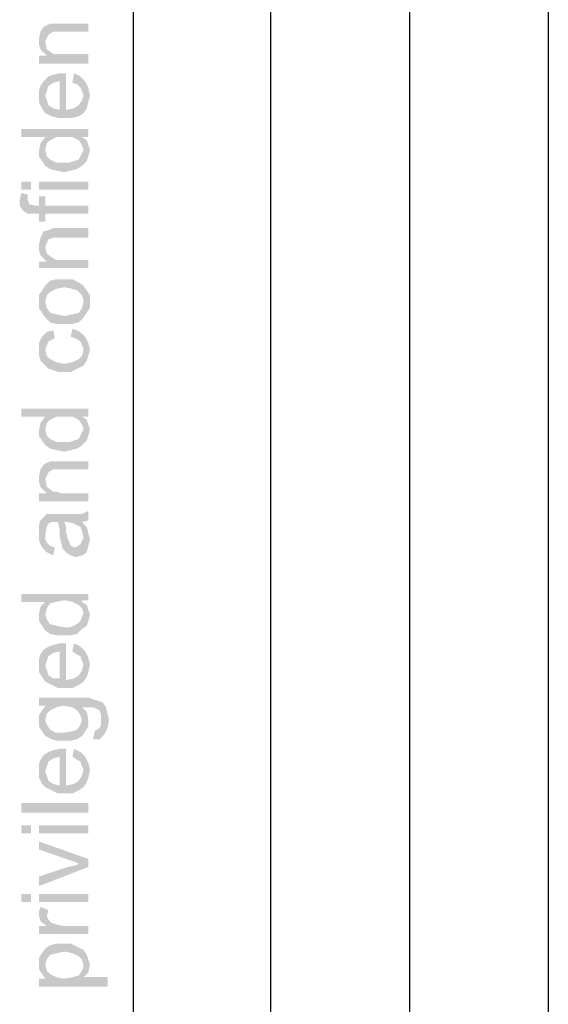
# Model space of a CAD drawing. Units: millimetres. Extents: x 0 to 588, y 0 to 415.
# Drawn here: x 1 to 29, y 156 to 208 of the extents above; entities that cross this region are included whole.
import ezdxf

# ---------------------------------------------------------------- set-up
doc = ezdxf.new("R2010")
doc.units = ezdxf.units.MM
doc.layers.add('2', color=7, linetype='CONTINUOUS', true_color=0xffffff)
doc.layers.add('3', color=7, linetype='CONTINUOUS', true_color=0xffffff)
pattern_1 = [(44.99999999999999, (0, 0), (-0.0001796051224214, 0.0001796051224214), [])]

msp = doc.modelspace()

# ---------------------------------------------------------------- hatches: boundary and pattern name
at = {"layer": '2', "linetype": 'CONTINUOUS', "lineweight": 5}
h = msp.add_hatch(dxfattribs=at)
h.set_pattern_fill('ANSI31', scale=0.000254, angle=45, style=0, pattern_type=0)
h.set_pattern_definition(pattern_1)
h.paths.add_polyline_path([(4.916666666666667, 207.4166666666667), (4.916666666666667, 207), (3.416666666666667, 207), (3.083333333333333, 207), (2.833333333333333, 206.8333333333333), (2.75, 206.6666666666667), (2.666666666666667, 206.5), (2.75, 206.0833333333333), (3.083333333333333, 205.8333333333333), (3.25, 205.8333333333333), (3.5, 205.8333333333333), (4.916666666666667, 205.8333333333333), (4.916666666666667, 205.3333333333333), (2.333333333333333, 205.3333333333333), (2.333333333333333, 205.75), (2.75, 205.75), (2.583333333333333, 205.9166666666667), (2.416666666666667, 206.0833333333333), (2.333333333333333, 206.3333333333333), (2.333333333333333, 206.5833333333333), (2.416666666666667, 207), (2.583333333333333, 207.25), (2.916666666666667, 207.4166666666667), (3.083333333333333, 207.4166666666667), (3.333333333333333, 207.4166666666667)], flags=0)
h = msp.add_hatch(dxfattribs=at)
h.set_pattern_fill('ANSI31', scale=0.000254, angle=45, style=0, pattern_type=0)
h.set_pattern_definition(pattern_1)
h.paths.add_polyline_path([(3.75, 204.8333333333333), (3.75, 202.9166666666667), (4.166666666666667, 203), (4.416666666666667, 203.1666666666667), (4.583333333333333, 203.4166666666667), (4.666666666666667, 203.6666666666667), (4.583333333333333, 203.9166666666667), (4.5, 204.0833333333333), (4.333333333333333, 204.25), (4.083333333333333, 204.3333333333333), (4.166666666666667, 204.8333333333333), (4.5, 204.6666666666667), (4.75, 204.4166666666667), (4.916666666666667, 204.0833333333333), (5, 203.6666666666667), (4.916666666666667, 203.3333333333333), (4.833333333333333, 203), (4.666666666666667, 202.75), (4.416666666666667, 202.5833333333333), (4.083333333333333, 202.5), (3.666666666666667, 202.5), (3.333333333333333, 202.5), (3, 202.5833333333333), (2.666666666666667, 202.75), (2.5, 203), (2.333333333333333, 203.3333333333333), (2.333333333333333, 203.6666666666667), (2.333333333333333, 203.9166666666667), (2.416666666666667, 204.1666666666667), (2.583333333333333, 204.4166666666667), (2.833333333333333, 204.6666666666667), (3.083333333333333, 204.75), (3.416666666666667, 204.8333333333333), (3.75, 204.8333333333333), (3.416666666666667, 204.4166666666667), (3.083333333333333, 204.3333333333333), (2.833333333333333, 204.1666666666667), (2.75, 203.9166666666667), (2.666666666666667, 203.6666666666667), (2.75, 203.4166666666667), (2.833333333333333, 203.1666666666667), (3.083333333333333, 203), (3.416666666666667, 202.9166666666667), (3.416666666666667, 204.4166666666667)], flags=0)
h = msp.add_hatch(dxfattribs=at)
h.set_pattern_fill('ANSI31', scale=0.000254, angle=45, style=0, pattern_type=0)
h.set_pattern_definition(pattern_1)
h.paths.add_polyline_path([(4.916666666666667, 201.9166666666667), (4.916666666666667, 201.5), (4.583333333333333, 201.5), (4.833333333333333, 201.3333333333333), (4.916666666666667, 201.0833333333333), (5, 200.8333333333333), (4.916666666666667, 200.5), (4.833333333333333, 200.25), (4.583333333333333, 200), (4.333333333333333, 199.8333333333333), (4, 199.75), (3.666666666666667, 199.6666666666667), (3.25, 199.75), (2.916666666666667, 199.8333333333333), (2.666666666666667, 200), (2.5, 200.25), (2.333333333333333, 200.5), (2.333333333333333, 200.75), (2.416666666666667, 201.1666666666667), (2.666666666666667, 201.5), (1.416666666666667, 201.5), (1.416666666666667, 201.9166666666667), (4.916666666666667, 201.9166666666667), (4.666666666666667, 200.8333333333333), (4.583333333333333, 201.0833333333333), (4.416666666666667, 201.3333333333333), (4.083333333333333, 201.5), (3.666666666666667, 201.5), (3.25, 201.5), (2.916666666666667, 201.3333333333333), (2.75, 201.1666666666667), (2.666666666666667, 200.8333333333333), (2.75, 200.5), (2.916666666666667, 200.3333333333333), (3.25, 200.1666666666667), (3.666666666666667, 200.1666666666667), (3.916666666666667, 200.1666666666667), (4.166666666666667, 200.25), (4.416666666666667, 200.3333333333333), (4.5, 200.5), (4.666666666666667, 200.8333333333333)], flags=0)
h = msp.add_hatch(dxfattribs=at)
h.set_pattern_fill('ANSI31', scale=0.000254, angle=45, style=0, pattern_type=0)
h.set_pattern_definition(pattern_1)
h.paths.add_polyline_path([(4.916666666666667, 199.1666666666667), (4.916666666666667, 198.75), (2.333333333333333, 198.75), (2.333333333333333, 199.1666666666667), (4.916666666666667, 199.1666666666667), (1.916666666666667, 199.1666666666667), (1.916666666666667, 198.75), (1.416666666666667, 198.75), (1.416666666666667, 199.1666666666667), (1.916666666666667, 199.1666666666667)], flags=0)
h = msp.add_hatch(dxfattribs=at)
h.set_pattern_fill('ANSI31', scale=0.000254, angle=45, style=0, pattern_type=0)
h.set_pattern_definition(pattern_1)
h.paths.add_polyline_path([(1.416666666666667, 198.5833333333333), (1.75, 198.5), (1.75, 198.25), (1.833333333333333, 198), (2.166666666666667, 197.9166666666667), (2.333333333333333, 197.9166666666667), (2.333333333333333, 198.4166666666667), (2.666666666666667, 198.4166666666667), (2.666666666666667, 197.9166666666667), (4.916666666666667, 197.9166666666667), (4.916666666666667, 197.5), (2.666666666666667, 197.5), (2.666666666666667, 197.0833333333333), (2.333333333333333, 197.0833333333333), (2.333333333333333, 197.5), (2.083333333333333, 197.5), (1.75, 197.5), (1.5, 197.6666666666667), (1.333333333333333, 197.9166666666667), (1.333333333333333, 198.1666666666667)], flags=0)
h = msp.add_hatch(dxfattribs=at)
h.set_pattern_fill('ANSI31', scale=0.000254, angle=45, style=0, pattern_type=0)
h.set_pattern_definition(pattern_1)
h.paths.add_polyline_path([(4.916666666666667, 196.75), (4.916666666666667, 196.25), (3.416666666666667, 196.25), (3.083333333333333, 196.25), (2.833333333333333, 196.1666666666667), (2.75, 196), (2.666666666666667, 195.75), (2.75, 195.4166666666667), (3.083333333333333, 195.1666666666667), (3.25, 195.0833333333333), (3.5, 195.0833333333333), (4.916666666666667, 195.0833333333333), (4.916666666666667, 194.6666666666667), (2.333333333333333, 194.6666666666667), (2.333333333333333, 195), (2.75, 195), (2.583333333333333, 195.1666666666667), (2.416666666666667, 195.3333333333333), (2.333333333333333, 195.5833333333333), (2.333333333333333, 195.8333333333333), (2.416666666666667, 196.25), (2.583333333333333, 196.5833333333333), (2.916666666666667, 196.6666666666667), (3.083333333333333, 196.75), (3.333333333333333, 196.75)], flags=0)
h = msp.add_hatch(dxfattribs=at)
h.set_pattern_fill('ANSI31', scale=0.000254, angle=45, style=0, pattern_type=0)
h.set_pattern_definition(pattern_1)
h.paths.add_polyline_path([(2.333333333333333, 192.9166666666667), (2.333333333333333, 193.25), (2.5, 193.5), (2.666666666666667, 193.75), (2.916666666666667, 194), (3.25, 194.0833333333333), (3.583333333333333, 194.0833333333333), (4.083333333333333, 194.0833333333333), (4.416666666666667, 193.9166666666667), (4.666666666666667, 193.75), (4.833333333333333, 193.5), (5, 193.25), (5, 192.9166666666667), (5, 192.5833333333333), (4.833333333333333, 192.3333333333333), (4.666666666666667, 192.0833333333333), (4.416666666666667, 191.8333333333333), (4.083333333333333, 191.75), (3.666666666666667, 191.75), (3.25, 191.75), (2.916666666666667, 191.8333333333333), (2.666666666666667, 192.0833333333333), (2.5, 192.3333333333333), (2.333333333333333, 192.5833333333333), (2.333333333333333, 192.9166666666667), (4.666666666666667, 192.9166666666667), (4.583333333333333, 193.25), (4.333333333333333, 193.5), (4.083333333333333, 193.5833333333333), (3.666666666666667, 193.6666666666667), (3.25, 193.5833333333333), (2.916666666666667, 193.4166666666667), (2.75, 193.25), (2.666666666666667, 192.9166666666667), (2.75, 192.5833333333333), (2.916666666666667, 192.3333333333333), (3.25, 192.25), (3.666666666666667, 192.1666666666667), (4.083333333333333, 192.25), (4.416666666666667, 192.3333333333333), (4.583333333333333, 192.5833333333333), (4.666666666666667, 192.9166666666667)], flags=0)
h = msp.add_hatch(dxfattribs=at)
h.set_pattern_fill('ANSI31', scale=0.000254, angle=45, style=0, pattern_type=0)
h.set_pattern_definition(pattern_1)
h.paths.add_polyline_path([(4.083333333333333, 191.5), (4.333333333333333, 191.4166666666667), (4.583333333333333, 191.25), (4.75, 191.0833333333333), (4.916666666666667, 190.75), (5, 190.4166666666667), (4.916666666666667, 190.0833333333333), (4.833333333333333, 189.8333333333333), (4.666666666666667, 189.5833333333333), (4.333333333333333, 189.4166666666667), (4, 189.25), (3.666666666666667, 189.25), (3.333333333333333, 189.25), (3.083333333333333, 189.3333333333333), (2.833333333333333, 189.4166666666667), (2.583333333333333, 189.6666666666667), (2.416666666666667, 189.8333333333333), (2.333333333333333, 190.1666666666667), (2.333333333333333, 190.4166666666667), (2.333333333333333, 190.75), (2.5, 191.0833333333333), (2.75, 191.3333333333333), (3.083333333333333, 191.4166666666667), (3.166666666666667, 191), (3, 190.9166666666667), (2.833333333333333, 190.8333333333333), (2.666666666666667, 190.4166666666667), (2.75, 190.0833333333333), (2.916666666666667, 189.9166666666667), (3.25, 189.75), (3.666666666666667, 189.6666666666667), (4.083333333333333, 189.75), (4.416666666666667, 189.9166666666667), (4.583333333333333, 190.0833333333333), (4.666666666666667, 190.4166666666667), (4.583333333333333, 190.6666666666667), (4.5, 190.8333333333333), (4.25, 191), (4, 191.0833333333333)], flags=0)
h = msp.add_hatch(dxfattribs=at)
h.set_pattern_fill('ANSI31', scale=0.000254, angle=45, style=0, pattern_type=0)
h.set_pattern_definition(pattern_1)
h.paths.add_polyline_path([(4.916666666666667, 187.3333333333333), (4.916666666666667, 186.9166666666667), (4.583333333333333, 186.9166666666667), (4.833333333333333, 186.75), (4.916666666666667, 186.5), (5, 186.25), (4.916666666666667, 185.9166666666667), (4.833333333333333, 185.6666666666667), (4.583333333333333, 185.4166666666667), (4.333333333333333, 185.25), (4, 185.1666666666667), (3.666666666666667, 185.0833333333333), (3.25, 185.1666666666667), (2.916666666666667, 185.25), (2.666666666666667, 185.4166666666667), (2.5, 185.6666666666667), (2.333333333333333, 185.9166666666667), (2.333333333333333, 186.1666666666667), (2.416666666666667, 186.5833333333333), (2.666666666666667, 186.9166666666667), (1.416666666666667, 186.9166666666667), (1.416666666666667, 187.3333333333333), (4.916666666666667, 187.3333333333333), (4.666666666666667, 186.25), (4.583333333333333, 186.5), (4.416666666666667, 186.75), (4.083333333333333, 186.9166666666667), (3.666666666666667, 186.9166666666667), (3.25, 186.9166666666667), (2.916666666666667, 186.75), (2.75, 186.5833333333333), (2.666666666666667, 186.25), (2.75, 185.9166666666667), (2.916666666666667, 185.75), (3.25, 185.5833333333333), (3.666666666666667, 185.5833333333333), (3.916666666666667, 185.5833333333333), (4.166666666666667, 185.6666666666667), (4.416666666666667, 185.75), (4.5, 185.9166666666667), (4.666666666666667, 186.25)], flags=0)
h = msp.add_hatch(dxfattribs=at)
h.set_pattern_fill('ANSI31', scale=0.000254, angle=45, style=0, pattern_type=0)
h.set_pattern_definition(pattern_1)
h.paths.add_polyline_path([(4.916666666666667, 184.5833333333333), (4.916666666666667, 184.1666666666667), (3.416666666666667, 184.1666666666667), (3.083333333333333, 184.1666666666667), (2.833333333333333, 184), (2.75, 183.8333333333333), (2.666666666666667, 183.6666666666667), (2.75, 183.25), (3.083333333333333, 183), (3.25, 183), (3.5, 182.9166666666667), (4.916666666666667, 182.9166666666667), (4.916666666666667, 182.5), (2.333333333333333, 182.5), (2.333333333333333, 182.9166666666667), (2.75, 182.9166666666667), (2.583333333333333, 183.0833333333333), (2.416666666666667, 183.25), (2.333333333333333, 183.5), (2.333333333333333, 183.75), (2.416666666666667, 184.1666666666667), (2.583333333333333, 184.4166666666667), (2.916666666666667, 184.5833333333333), (3.083333333333333, 184.5833333333333), (3.333333333333333, 184.5833333333333)], flags=0)
h = msp.add_hatch(dxfattribs=at)
h.set_pattern_fill('ANSI31', scale=0.000254, angle=45, style=0, pattern_type=0)
h.set_pattern_definition(pattern_1)
h.paths.add_polyline_path([(4.916666666666667, 182), (4.916666666666667, 181.5), (4.583333333333333, 181.4166666666667), (4.833333333333333, 181.1666666666667), (4.916666666666667, 180.8333333333333), (5, 180.5), (4.916666666666667, 180.1666666666667), (4.833333333333333, 179.8333333333333), (4.583333333333333, 179.6666666666667), (4.25, 179.5833333333333), (4, 179.6666666666667), (3.75, 179.8333333333333), (3.583333333333333, 180), (3.5, 180.3333333333333), (3.416666666666667, 180.6666666666667), (3.416666666666667, 181), (3.333333333333333, 181.4166666666667), (3, 181.4166666666667), (2.833333333333333, 181.3333333333333), (2.75, 181.1666666666667), (2.666666666666667, 180.75), (2.666666666666667, 180.5), (2.75, 180.3333333333333), (2.916666666666667, 180.1666666666667), (3.166666666666667, 180.0833333333333), (3.083333333333333, 179.6666666666667), (2.75, 179.8333333333333), (2.5, 180.0833333333333), (2.416666666666667, 180.25), (2.333333333333333, 180.5), (2.333333333333333, 180.8333333333333), (2.333333333333333, 181.25), (2.416666666666667, 181.5), (2.583333333333333, 181.6666666666667), (2.75, 181.8333333333333), (3, 181.8333333333333), (3.25, 181.8333333333333), (3.833333333333333, 181.8333333333333), (4.333333333333333, 181.8333333333333), (4.583333333333333, 181.8333333333333), (4.916666666666667, 182), (3.833333333333333, 181.4166666666667), (3.666666666666667, 181.4166666666667), (3.75, 181.1666666666667), (3.75, 180.9166666666667), (3.833333333333333, 180.5833333333333), (4, 180.1666666666667), (4.25, 180.0833333333333), (4.5, 180.25), (4.666666666666667, 180.5833333333333), (4.583333333333333, 180.9166666666667), (4.5, 181.1666666666667), (4.166666666666667, 181.3333333333333), (3.833333333333333, 181.4166666666667)], flags=0)
h = msp.add_hatch(dxfattribs=at)
h.set_pattern_fill('ANSI31', scale=0.000254, angle=45, style=0, pattern_type=0)
h.set_pattern_definition(pattern_1)
h.paths.add_polyline_path([(4.916666666666667, 177.6666666666667), (4.916666666666667, 177.3333333333333), (4.583333333333333, 177.3333333333333), (4.583333333333333, 177.25), (4.833333333333333, 177.0833333333333), (4.916666666666667, 176.8333333333333), (5, 176.5833333333333), (4.916666666666667, 176.25), (4.833333333333333, 176), (4.583333333333333, 175.8333333333333), (4.333333333333333, 175.5833333333333), (4, 175.5), (3.666666666666667, 175.5), (3.25, 175.5), (2.916666666666667, 175.5833333333333), (2.666666666666667, 175.75), (2.5, 176), (2.333333333333333, 176.25), (2.333333333333333, 176.5833333333333), (2.416666666666667, 177), (2.666666666666667, 177.25), (1.416666666666667, 177.25), (1.416666666666667, 177.6666666666667), (4.916666666666667, 177.6666666666667), (4.666666666666667, 176.6666666666667), (4.583333333333333, 176.9166666666667), (4.416666666666667, 177.0833333333333), (4.083333333333333, 177.25), (3.666666666666667, 177.3333333333333), (3.25, 177.25), (2.916666666666667, 177.1666666666667), (2.75, 176.9166666666667), (2.666666666666667, 176.5833333333333), (2.75, 176.3333333333333), (2.916666666666667, 176.0833333333333), (3.25, 176), (3.666666666666667, 175.9166666666667), (3.916666666666667, 175.9166666666667), (4.166666666666667, 176), (4.416666666666667, 176.1666666666667), (4.5, 176.25), (4.666666666666667, 176.6666666666667)], flags=0)
h = msp.add_hatch(dxfattribs=at)
h.set_pattern_fill('ANSI31', scale=0.000254, angle=45, style=0, pattern_type=0)
h.set_pattern_definition(pattern_1)
h.paths.add_polyline_path([(3.75, 175.0833333333333), (3.75, 173.1666666666667), (4.166666666666667, 173.25), (4.416666666666667, 173.4166666666667), (4.583333333333333, 173.6666666666667), (4.666666666666667, 174), (4.583333333333333, 174.1666666666667), (4.5, 174.4166666666667), (4.333333333333333, 174.5), (4.083333333333333, 174.6666666666667), (4.166666666666667, 175.0833333333333), (4.5, 174.9166666666667), (4.75, 174.6666666666667), (4.916666666666667, 174.3333333333333), (5, 174), (4.916666666666667, 173.5833333333333), (4.833333333333333, 173.3333333333333), (4.666666666666667, 173.0833333333333), (4.416666666666667, 172.9166666666667), (4.083333333333333, 172.75), (3.666666666666667, 172.75), (3.333333333333333, 172.75), (3, 172.9166666666667), (2.666666666666667, 173.0833333333333), (2.5, 173.3333333333333), (2.333333333333333, 173.5833333333333), (2.333333333333333, 173.9166666666667), (2.333333333333333, 174.25), (2.416666666666667, 174.5), (2.583333333333333, 174.75), (2.833333333333333, 174.9166666666667), (3.083333333333333, 175), (3.416666666666667, 175.0833333333333), (3.75, 175.0833333333333), (3.416666666666667, 174.6666666666667), (3.083333333333333, 174.5833333333333), (2.833333333333333, 174.4166666666667), (2.75, 174.1666666666667), (2.666666666666667, 173.9166666666667), (2.75, 173.6666666666667), (2.833333333333333, 173.4166666666667), (3.083333333333333, 173.25), (3.416666666666667, 173.25), (3.416666666666667, 174.6666666666667)], flags=0)
h = msp.add_hatch(dxfattribs=at)
h.set_pattern_fill('ANSI31', scale=0.000254, angle=45, style=0, pattern_type=0)
h.set_pattern_definition(pattern_1)
h.paths.add_polyline_path([(4.583333333333333, 172.25), (4.916666666666667, 172.25), (5.166666666666667, 172.1666666666667), (5.416666666666667, 172.0833333333333), (5.666666666666667, 172), (5.833333333333333, 171.75), (5.916666666666667, 171.4166666666667), (6, 171.0833333333333), (5.916666666666667, 170.6666666666667), (5.75, 170.3333333333333), (5.5, 170.0833333333333), (5.166666666666667, 170.0833333333333), (5.25, 170.5), (5.5, 170.6666666666667), (5.583333333333333, 170.8333333333333), (5.583333333333333, 171.0833333333333), (5.583333333333333, 171.3333333333333), (5.5, 171.5833333333333), (5.166666666666667, 171.75), (4.916666666666667, 171.75), (4.583333333333333, 171.75), (4.833333333333333, 171.5), (4.916666666666667, 171.0833333333333), (4.916666666666667, 170.75), (4.75, 170.5), (4.583333333333333, 170.25), (4.333333333333333, 170.0833333333333), (4, 170), (3.666666666666667, 170), (3.25, 170), (3, 170.0833333333333), (2.666666666666667, 170.25), (2.5, 170.5), (2.333333333333333, 170.75), (2.333333333333333, 171.0833333333333), (2.333333333333333, 171.3333333333333), (2.5, 171.5833333333333), (2.666666666666667, 171.8333333333333), (2.333333333333333, 171.8333333333333), (2.333333333333333, 172.25), (4.583333333333333, 172.25), (4.583333333333333, 171.0833333333333), (4.5, 171.3333333333333), (4.333333333333333, 171.5833333333333), (4.083333333333333, 171.75), (3.583333333333333, 171.8333333333333), (3.25, 171.75), (2.916666666666667, 171.5833333333333), (2.75, 171.4166666666667), (2.666666666666667, 171.0833333333333), (2.75, 170.8333333333333), (2.916666666666667, 170.5833333333333), (3.25, 170.4166666666667), (3.583333333333333, 170.4166666666667), (4.083333333333333, 170.5), (4.333333333333333, 170.5833333333333), (4.5, 170.8333333333333), (4.583333333333333, 171.0833333333333)], flags=0)
h = msp.add_hatch(dxfattribs=at)
h.set_pattern_fill('ANSI31', scale=0.000254, angle=45, style=0, pattern_type=0)
h.set_pattern_definition(pattern_1)
h.paths.add_polyline_path([(3.75, 169.5833333333333), (3.75, 167.6666666666667), (4.166666666666667, 167.75), (4.416666666666667, 167.9166666666667), (4.583333333333333, 168.1666666666667), (4.666666666666667, 168.5), (4.583333333333333, 168.6666666666667), (4.5, 168.9166666666667), (4.333333333333333, 169), (4.083333333333333, 169.1666666666667), (4.166666666666667, 169.5833333333333), (4.5, 169.4166666666667), (4.75, 169.1666666666667), (4.916666666666667, 168.8333333333333), (5, 168.5), (4.916666666666667, 168.0833333333333), (4.833333333333333, 167.8333333333333), (4.666666666666667, 167.5833333333333), (4.416666666666667, 167.4166666666667), (4.083333333333333, 167.25), (3.666666666666667, 167.25), (3.333333333333333, 167.25), (3, 167.4166666666667), (2.666666666666667, 167.5833333333333), (2.5, 167.75), (2.333333333333333, 168.0833333333333), (2.333333333333333, 168.4166666666667), (2.333333333333333, 168.75), (2.416666666666667, 169), (2.583333333333333, 169.25), (2.833333333333333, 169.4166666666667), (3.083333333333333, 169.5), (3.416666666666667, 169.5833333333333), (3.75, 169.5833333333333), (3.416666666666667, 169.1666666666667), (3.083333333333333, 169.0833333333333), (2.833333333333333, 168.9166666666667), (2.75, 168.6666666666667), (2.666666666666667, 168.4166666666667), (2.75, 168.1666666666667), (2.833333333333333, 167.9166666666667), (3.083333333333333, 167.75), (3.416666666666667, 167.6666666666667), (3.416666666666667, 169.1666666666667)], flags=0)
h = msp.add_hatch(dxfattribs=at)
h.set_pattern_fill('ANSI31', scale=0.000254, angle=45, style=0, pattern_type=0)
h.set_pattern_definition(pattern_1)
h.paths.add_polyline_path([(4.916666666666667, 166.75), (4.916666666666667, 166.25), (1.416666666666667, 166.25), (1.416666666666667, 166.75)], flags=0)
h = msp.add_hatch(dxfattribs=at)
h.set_pattern_fill('ANSI31', scale=0.000254, angle=45, style=0, pattern_type=0)
h.set_pattern_definition(pattern_1)
h.paths.add_polyline_path([(4.916666666666667, 165.5833333333333), (4.916666666666667, 165.1666666666667), (2.333333333333333, 165.1666666666667), (2.333333333333333, 165.5833333333333), (4.916666666666667, 165.5833333333333), (1.916666666666667, 165.5833333333333), (1.916666666666667, 165.1666666666667), (1.416666666666667, 165.1666666666667), (1.416666666666667, 165.5833333333333), (1.916666666666667, 165.5833333333333)], flags=0)
h = msp.add_hatch(dxfattribs=at)
h.set_pattern_fill('ANSI31', scale=0.000254, angle=45, style=0, pattern_type=0)
h.set_pattern_definition(pattern_1)
h.paths.add_polyline_path([(2.333333333333333, 164.75), (4.916666666666667, 163.8333333333333), (4.916666666666667, 163.4166666666667), (2.333333333333333, 162.4166666666667), (2.333333333333333, 162.9166666666667), (3.833333333333333, 163.4166666666667), (4.25, 163.5), (4.416666666666667, 163.5833333333333), (4.25, 163.6666666666667), (4, 163.75), (2.333333333333333, 164.3333333333333)], flags=0)
h = msp.add_hatch(dxfattribs=at)
h.set_pattern_fill('ANSI31', scale=0.000254, angle=45, style=0, pattern_type=0)
h.set_pattern_definition(pattern_1)
h.paths.add_polyline_path([(4.916666666666667, 162), (4.916666666666667, 161.5833333333333), (2.333333333333333, 161.5833333333333), (2.333333333333333, 162), (4.916666666666667, 162), (1.916666666666667, 162), (1.916666666666667, 161.5833333333333), (1.416666666666667, 161.5833333333333), (1.416666666666667, 162), (1.916666666666667, 162)], flags=0)
h = msp.add_hatch(dxfattribs=at)
h.set_pattern_fill('ANSI31', scale=0.000254, angle=45, style=0, pattern_type=0)
h.set_pattern_definition(pattern_1)
h.paths.add_polyline_path([(2.416666666666667, 161.3333333333333), (2.833333333333333, 161.1666666666667), (2.75, 160.8333333333333), (2.833333333333333, 160.6666666666667), (3, 160.5), (3.25, 160.4166666666667), (3.583333333333333, 160.3333333333333), (4.916666666666667, 160.3333333333333), (4.916666666666667, 159.9166666666667), (2.333333333333333, 159.9166666666667), (2.333333333333333, 160.3333333333333), (2.75, 160.3333333333333), (2.416666666666667, 160.5833333333333), (2.333333333333333, 160.9166666666667), (2.333333333333333, 161.0833333333333)], flags=0)
h = msp.add_hatch(dxfattribs=at)
h.set_pattern_fill('ANSI31', scale=0.000254, angle=45, style=0, pattern_type=0)
h.set_pattern_definition(pattern_1)
h.paths.add_polyline_path([(2.666666666666667, 157.5833333333333), (2.5, 157.8333333333333), (2.333333333333333, 158.0833333333333), (2.333333333333333, 158.3333333333333), (2.333333333333333, 158.6666666666667), (2.5, 158.9166666666667), (2.666666666666667, 159.1666666666667), (2.916666666666667, 159.3333333333333), (3.25, 159.4166666666667), (3.666666666666667, 159.4166666666667), (4, 159.4166666666667), (4.333333333333333, 159.25), (4.666666666666667, 159.0833333333333), (4.833333333333333, 158.8333333333333), (4.916666666666667, 158.5833333333333), (5, 158.3333333333333), (4.916666666666667, 157.9166666666667), (4.666666666666667, 157.6666666666667), (5.916666666666667, 157.6666666666667), (5.916666666666667, 157.1666666666667), (2.333333333333333, 157.1666666666667), (2.333333333333333, 157.5833333333333), (2.666666666666667, 157.5833333333333), (4.666666666666667, 158.25), (4.583333333333333, 158.5833333333333), (4.416666666666667, 158.75), (4.083333333333333, 158.9166666666667), (3.666666666666667, 159), (3.25, 158.9166666666667), (2.916666666666667, 158.8333333333333), (2.75, 158.5833333333333), (2.666666666666667, 158.3333333333333), (2.75, 158), (2.916666666666667, 157.8333333333333), (3.25, 157.6666666666667), (3.666666666666667, 157.5833333333333), (4.083333333333333, 157.6666666666667), (4.416666666666667, 157.75), (4.583333333333333, 158), (4.666666666666667, 158.25)], flags=0)

# ---------------------------------------------------------------- linework, layer by layer
at = {"layer": '3', "color": 7, "linetype": 'CONTINUOUS'}
for p, q in [((7.25, 412.75), (7.25, 6.416667)), ((14.416667, 412.75), (14.416667, 6.416667)), ((21.666667, 412.75), (21.666667, 6.416667)), ((28.916667, 412.75), (28.916667, 6.416667))]:
    msp.add_line(p, q, dxfattribs=at)

doc.saveas('drawing.dxf')
